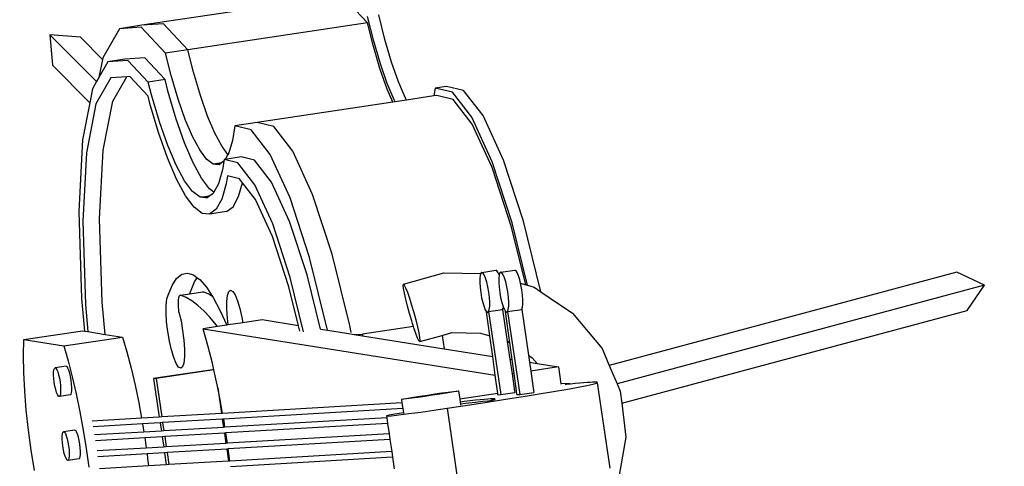
# Model space of a CAD drawing. Units: metres. Extents: x 9.1 to 22.4, y 10.6 to 18.5.
# Drawn here: x 18.5 to 18.9, y 12.2 to 12.4 of the extents above; entities that cross this region are included whole.
import ezdxf

# ---------------------------------------------------------------- set-up
doc = ezdxf.new("R2010")
doc.units = ezdxf.units.M
doc.layers.add('Edges', color=7, linetype='Continuous')

# ---------------------------------------------------------------- blocks, each defined once
blk = doc.blocks.new('Orchestra stage pl')
blk.add_arc((15.74841, 11.64259), 6.51206, 356.505693, 183.515627)
at = {"layer": 'Edges'}
for p, q in [((18.6385, 12.40061), (18.57855, 12.39161)), ((18.65648, 12.39244), (18.64805, 12.40142)), ((18.58601, 12.3921), (18.57855, 12.39161)), ((18.59444, 12.38312), (18.58601, 12.3921)), ((18.65648, 12.39244), (18.59444, 12.38312)), ((18.65844, 12.3847), (18.65648, 12.39244)), ((18.65868, 12.38609), (18.65651, 12.39465)), ((18.66256, 12.38667), (18.66039, 12.39524)), ((18.57079, 12.39044), (18.56501, 12.38031)), ((18.57855, 12.39161), (18.57079, 12.39044)), ((18.57825, 12.39093), (18.57079, 12.39044)), ((18.58669, 12.38196), (18.57825, 12.39093)), ((18.54674, 12.38833), (18.54759, 12.37779)), ((18.54674, 12.38833), (18.5629, 12.37217)), ((18.55728, 12.38747), (18.54674, 12.38833)), ((18.55728, 12.38747), (18.56491, 12.37984)), ((18.66098, 12.37832), (18.65868, 12.38609)), ((18.66486, 12.3789), (18.66256, 12.38667)), ((18.59444, 12.38312), (18.58669, 12.38196)), ((18.58864, 12.37422), (18.58669, 12.38196)), ((18.5964, 12.37538), (18.59444, 12.38312)), ((18.66083, 12.37662), (18.65844, 12.3847)), ((18.56491, 12.37984), (18.56369, 12.37355)), ((18.56681, 12.37901), (18.56369, 12.37355)), ((18.56501, 12.38031), (18.56491, 12.37984)), ((18.57263, 12.37988), (18.56681, 12.37901)), ((18.57371, 12.37947), (18.56681, 12.37901)), ((18.57953, 12.38034), (18.57263, 12.37988)), ((18.58075, 12.37197), (18.57371, 12.37947)), ((18.58657, 12.37285), (18.57953, 12.38034)), ((18.66337, 12.37151), (18.66098, 12.37832)), ((18.66724, 12.37209), (18.66486, 12.3789)), ((18.54759, 12.37779), (18.56052, 12.36486)), ((18.59879, 12.3673), (18.5964, 12.37538)), ((18.66331, 12.36954), (18.66083, 12.37662)), ((18.5629, 12.37217), (18.56146, 12.36964)), ((18.56778, 12.37342), (18.56265, 12.36445)), ((18.56369, 12.37355), (18.5629, 12.37217)), ((18.5733, 12.37379), (18.56778, 12.37342)), ((18.56847, 12.36533), (18.5733, 12.37379)), ((18.57438, 12.37386), (18.5733, 12.37379)), ((18.58068, 12.36715), (18.57438, 12.37386)), ((18.58657, 12.37285), (18.58075, 12.37197)), ((18.58185, 12.36763), (18.58075, 12.37197)), ((18.58766, 12.3685), (18.58657, 12.37285)), ((18.59104, 12.36613), (18.58864, 12.37422)), ((18.66578, 12.36583), (18.66337, 12.37151)), ((18.66966, 12.36641), (18.66724, 12.37209)), ((18.56146, 12.36964), (18.56052, 12.36486)), ((18.59044, 12.35913), (18.58766, 12.3685)), ((18.66523, 12.36503), (18.66331, 12.36954)), ((18.67995, 12.36993), (18.6795, 12.36718)), ((18.68382, 12.37051), (18.67995, 12.36993)), ((18.68588, 12.36852), (18.67995, 12.36993)), ((18.68976, 12.3691), (18.68382, 12.37051)), ((18.6926, 12.35982), (18.68588, 12.36852)), ((18.69647, 12.3604), (18.68976, 12.3691)), ((18.56052, 12.36486), (18.55801, 12.35199)), ((18.56518, 12.34843), (18.56847, 12.36533)), ((18.58133, 12.3646), (18.58068, 12.36715)), ((18.58462, 12.35826), (18.58185, 12.36763)), ((18.59352, 12.35905), (18.59104, 12.36613)), ((18.60127, 12.36022), (18.59879, 12.3673)), ((18.66523, 12.36503), (18.61843, 12.358)), ((18.66613, 12.36517), (18.66523, 12.36503)), ((18.66613, 12.36517), (18.66578, 12.36583)), ((18.67001, 12.36575), (18.66613, 12.36517)), ((18.67001, 12.36575), (18.66966, 12.36641)), ((18.6795, 12.36718), (18.67001, 12.36575)), ((18.68047, 12.36732), (18.6795, 12.36718)), ((18.68615, 12.36597), (18.68047, 12.36732)), ((18.69271, 12.35747), (18.68615, 12.36597)), ((18.56265, 12.36445), (18.55936, 12.34756)), ((18.5843, 12.35456), (18.58133, 12.3646)), ((18.58749, 12.35006), (18.58462, 12.35826)), ((18.59331, 12.35094), (18.59044, 12.35913)), ((18.59603, 12.35314), (18.59352, 12.35905)), ((18.60378, 12.35431), (18.60127, 12.36022)), ((18.61843, 12.358), (18.61067, 12.35684)), ((18.62411, 12.35665), (18.61843, 12.358)), ((18.69964, 12.34441), (18.6926, 12.35982)), ((18.70351, 12.34499), (18.69647, 12.3604)), ((18.58738, 12.34577), (18.5843, 12.35456)), ((18.61067, 12.35684), (18.60987, 12.35183)), ((18.61636, 12.35549), (18.61067, 12.35684)), ((18.62291, 12.34699), (18.61636, 12.35549)), ((18.63067, 12.34815), (18.62411, 12.35665)), ((18.69958, 12.34243), (18.69271, 12.35747)), ((18.55801, 12.35199), (18.55672, 12.32727)), ((18.59851, 12.34854), (18.59603, 12.35314)), ((18.60626, 12.3497), (18.60378, 12.35431)), ((18.60987, 12.35183), (18.60863, 12.34758)), ((18.56393, 12.32477), (18.56518, 12.34843)), ((18.5904, 12.34322), (18.58749, 12.35006)), ((18.59622, 12.34409), (18.59331, 12.35094)), ((18.60091, 12.34534), (18.59851, 12.34854)), ((18.6083, 12.34699), (18.60626, 12.3497)), ((18.63754, 12.33311), (18.63067, 12.34815)), ((18.55936, 12.34756), (18.55812, 12.3239)), ((18.5905, 12.33843), (18.58738, 12.34577)), ((18.60317, 12.34362), (18.60091, 12.34534)), ((18.6069, 12.34463), (18.60608, 12.34403)), ((18.6069, 12.34463), (18.60643, 12.34169)), ((18.607, 12.34523), (18.6069, 12.34463)), ((18.60736, 12.34528), (18.607, 12.34523)), ((18.61167, 12.34412), (18.607, 12.34523)), ((18.6083, 12.34699), (18.60736, 12.34528)), ((18.61281, 12.3461), (18.60736, 12.34528)), ((18.60863, 12.34758), (18.6083, 12.34699)), ((18.61748, 12.34499), (18.61281, 12.3461)), ((18.62338, 12.33735), (18.61748, 12.34499)), ((18.62979, 12.33195), (18.62291, 12.34699)), ((18.70652, 12.32335), (18.69964, 12.34441)), ((18.7104, 12.32393), (18.70351, 12.34499)), ((18.59328, 12.33788), (18.5904, 12.34322)), ((18.59909, 12.33876), (18.59622, 12.34409)), ((18.60328, 12.34361), (18.60317, 12.34362)), ((18.60608, 12.34403), (18.60328, 12.34361)), ((18.60393, 12.34355), (18.60328, 12.34361)), ((18.6058, 12.34383), (18.60393, 12.34355)), ((18.60524, 12.34343), (18.60393, 12.34355)), ((18.60643, 12.34169), (18.60499, 12.33677)), ((18.6058, 12.34383), (18.60524, 12.34343)), ((18.60608, 12.34403), (18.6058, 12.34383)), ((18.61756, 12.33647), (18.61167, 12.34412)), ((18.70631, 12.32187), (18.69958, 12.34243)), ((18.59358, 12.33271), (18.5905, 12.33843)), ((18.59605, 12.33418), (18.59328, 12.33788)), ((18.60187, 12.33505), (18.59909, 12.33876)), ((18.60813, 12.33955), (18.60769, 12.33679)), ((18.61226, 12.33856), (18.60813, 12.33955)), ((18.61335, 12.33715), (18.61226, 12.33856)), ((18.59867, 12.33219), (18.59605, 12.33418)), ((18.60341, 12.33389), (18.60187, 12.33505)), ((18.60499, 12.33677), (18.60341, 12.33389)), ((18.60769, 12.33679), (18.60615, 12.33151)), ((18.61197, 12.33238), (18.61335, 12.33715)), ((18.61781, 12.33137), (18.61335, 12.33715)), ((18.62375, 12.32294), (18.61756, 12.33647)), ((18.62956, 12.32382), (18.62338, 12.33735)), ((18.59656, 12.32873), (18.59358, 12.33271)), ((18.59894, 12.33216), (18.59867, 12.33219)), ((18.60031, 12.33237), (18.59894, 12.33216)), ((18.5996, 12.3321), (18.59894, 12.33216)), ((18.60042, 12.33222), (18.5996, 12.3321)), ((18.60058, 12.33201), (18.5996, 12.3321)), ((18.60031, 12.33237), (18.60026, 12.33243)), ((18.60108, 12.33249), (18.60031, 12.33237)), ((18.60111, 12.33233), (18.60042, 12.33222)), ((18.60058, 12.33201), (18.60042, 12.33222)), ((18.60107, 12.33196), (18.60058, 12.33201)), ((18.60107, 12.33255), (18.60108, 12.33249)), ((18.60115, 12.33202), (18.60107, 12.33196)), ((18.6015, 12.33255), (18.60108, 12.33249)), ((18.60153, 12.33239), (18.60111, 12.33233)), ((18.60111, 12.33233), (18.60115, 12.33202)), ((18.60154, 12.3323), (18.60115, 12.33202)), ((18.6015, 12.33255), (18.60149, 12.33261)), ((18.60198, 12.33262), (18.6015, 12.33255)), ((18.6017, 12.33242), (18.60153, 12.33239)), ((18.60154, 12.3323), (18.60153, 12.33239)), ((18.6017, 12.33242), (18.60154, 12.3323)), ((18.60198, 12.33262), (18.6017, 12.33242)), ((18.60319, 12.3335), (18.60198, 12.33262)), ((18.60341, 12.33389), (18.60319, 12.3335)), ((18.60615, 12.33151), (18.60422, 12.32801)), ((18.61003, 12.32888), (18.61197, 12.33238)), ((18.62363, 12.31864), (18.61781, 12.33137)), ((18.63651, 12.31139), (18.62979, 12.33195)), ((18.64426, 12.31255), (18.63754, 12.33311)), ((18.55672, 12.32727), (18.55766, 12.29717)), ((18.59937, 12.3266), (18.59656, 12.32873)), ((18.60422, 12.32801), (18.60194, 12.32636)), ((18.60776, 12.32723), (18.60194, 12.32636)), ((18.60776, 12.32723), (18.61003, 12.32888)), ((18.55812, 12.3239), (18.55902, 12.29508)), ((18.56483, 12.29595), (18.56393, 12.32477)), ((18.60194, 12.32636), (18.59937, 12.3266)), ((18.63561, 12.30532), (18.62956, 12.32382)), ((18.71647, 12.29946), (18.7104, 12.32393)), ((18.6298, 12.30445), (18.62375, 12.32294)), ((18.71125, 12.30193), (18.70631, 12.32187)), ((18.71188, 12.30173), (18.70652, 12.32335)), ((18.62932, 12.30124), (18.62363, 12.31864)), ((18.64262, 12.28671), (18.63651, 12.31139)), ((18.65038, 12.28788), (18.64426, 12.31255)), ((18.69604, 12.30622), (18.70089, 12.30695)), ((18.70128, 12.30673), (18.70089, 12.30695)), ((18.70261, 12.30628), (18.70746, 12.30701)), ((18.70786, 12.30679), (18.70746, 12.30701)), ((18.70829, 12.30612), (18.70786, 12.30679)), ((18.58895, 12.30172), (18.59054, 12.30414)), ((18.59054, 12.30414), (18.59231, 12.30556)), ((18.59231, 12.30556), (18.59425, 12.30596)), ((18.59425, 12.30596), (18.59633, 12.30535)), ((18.59633, 12.30535), (18.59767, 12.30435)), ((18.59671, 12.30289), (18.59767, 12.30435)), ((18.59767, 12.30435), (18.59854, 12.30371)), ((18.59854, 12.30371), (18.60084, 12.30108)), ((18.63444, 12.2857), (18.6298, 12.30445)), ((18.64026, 12.28658), (18.63561, 12.30532)), ((18.66898, 12.30209), (18.6829, 12.30601)), ((18.6829, 12.30601), (18.69567, 12.30584)), ((18.69536, 12.30414), (18.69535, 12.30269)), ((18.69548, 12.30525), (18.69536, 12.30414)), ((18.69567, 12.30584), (18.69548, 12.30525)), ((18.69571, 12.30596), (18.69567, 12.30584)), ((18.69604, 12.30622), (18.69571, 12.30596)), ((18.69643, 12.30601), (18.69604, 12.30622)), ((18.69687, 12.30533), (18.69643, 12.30601)), ((18.69732, 12.30425), (18.69687, 12.30533)), ((18.69775, 12.30283), (18.69732, 12.30425)), ((18.70171, 12.30606), (18.70128, 12.30673)), ((18.70206, 12.30531), (18.70171, 12.30606)), ((18.70193, 12.30419), (18.70192, 12.30275)), ((18.70206, 12.30531), (18.70193, 12.30419)), ((18.70229, 12.30602), (18.70206, 12.30531)), ((18.70261, 12.30628), (18.70229, 12.30602)), ((18.70301, 12.30606), (18.70261, 12.30628)), ((18.70344, 12.30539), (18.70301, 12.30606)), ((18.70389, 12.30431), (18.70344, 12.30539)), ((18.70432, 12.30289), (18.70389, 12.30431)), ((18.70874, 12.30504), (18.70829, 12.30612)), ((18.70917, 12.30362), (18.70874, 12.30504)), ((18.70943, 12.3025), (18.70917, 12.30362)), ((18.86028, 12.30629), (18.74006, 12.27407)), ((18.86984, 12.30176), (18.86028, 12.30629)), ((18.58757, 12.29833), (18.58895, 12.30172)), ((18.59532, 12.29949), (18.59671, 12.30289)), ((18.60084, 12.30108), (18.60297, 12.29786)), ((18.6086, 12.29957), (18.6092, 12.30004)), ((18.6092, 12.30004), (18.60993, 12.29964)), ((18.63265, 12.28778), (18.62932, 12.30124)), ((18.66889, 12.3017), (18.66898, 12.30209)), ((18.669, 12.30067), (18.66889, 12.3017)), ((18.66898, 12.30209), (18.66925, 12.3018)), ((18.66929, 12.29905), (18.669, 12.30067)), ((18.66925, 12.3018), (18.6697, 12.30085)), ((18.6697, 12.30085), (18.67029, 12.29932)), ((18.69535, 12.30269), (18.69545, 12.30101)), ((18.69545, 12.30101), (18.69567, 12.29922)), ((18.69813, 12.30117), (18.69775, 12.30283)), ((18.69844, 12.29938), (18.69813, 12.30117)), ((18.70192, 12.30275), (18.70203, 12.30107)), ((18.70203, 12.30107), (18.70224, 12.29927)), ((18.70471, 12.30123), (18.70432, 12.30289)), ((18.70502, 12.29944), (18.70471, 12.30123)), ((18.70955, 12.30195), (18.70943, 12.3025)), ((18.70943, 12.3025), (18.71125, 12.30193)), ((18.70986, 12.30016), (18.70955, 12.30195)), ((18.71008, 12.29837), (18.70986, 12.30016)), ((18.71125, 12.30193), (18.71188, 12.30173)), ((18.71188, 12.30173), (18.7141, 12.30104)), ((18.7141, 12.30104), (18.71647, 12.29946)), ((18.86984, 12.30176), (18.74279, 12.26771)), ((18.86382, 12.29306), (18.86984, 12.30176)), ((18.55766, 12.29717), (18.5587, 12.28591)), ((18.5869, 12.29493), (18.58714, 12.29701)), ((18.58714, 12.29701), (18.58757, 12.29833)), ((18.59116, 12.29622), (18.5912, 12.29679)), ((18.5912, 12.29679), (18.59126, 12.29728)), ((18.59126, 12.29728), (18.59135, 12.29768)), ((18.59135, 12.29768), (18.59146, 12.29799)), ((18.59146, 12.29799), (18.5916, 12.29819)), ((18.5916, 12.29819), (18.59175, 12.2983)), ((18.59175, 12.2983), (18.59192, 12.29829)), ((18.59192, 12.29829), (18.5951, 12.2988)), ((18.59386, 12.29749), (18.59192, 12.29829)), ((18.59585, 12.29632), (18.59386, 12.29749)), ((18.5951, 12.2988), (18.59532, 12.29949)), ((18.5951, 12.2988), (18.5995, 12.29946)), ((18.5995, 12.29946), (18.59967, 12.29946)), ((18.60162, 12.29865), (18.59967, 12.29946)), ((18.60297, 12.29786), (18.60162, 12.29865)), ((18.60297, 12.29786), (18.60322, 12.29749)), ((18.60322, 12.29749), (18.60565, 12.29296)), ((18.60793, 12.29618), (18.60817, 12.29825)), ((18.60817, 12.29825), (18.6086, 12.29957)), ((18.60993, 12.29964), (18.61074, 12.29839)), ((18.61074, 12.29839), (18.61158, 12.29637)), ((18.66976, 12.29697), (18.66929, 12.29905)), ((18.67036, 12.29456), (18.66976, 12.29697)), ((18.67029, 12.29932), (18.67099, 12.29729)), ((18.67099, 12.29729), (18.67173, 12.29492)), ((18.69567, 12.29922), (18.69598, 12.29743)), ((18.69598, 12.29743), (18.69636, 12.29576)), ((18.69866, 12.29758), (18.69844, 12.29938)), ((18.69876, 12.2959), (18.69866, 12.29758)), ((18.70224, 12.29927), (18.70255, 12.29748)), ((18.70255, 12.29748), (18.70294, 12.29582)), ((18.70523, 12.29764), (18.70502, 12.29944)), ((18.70534, 12.29596), (18.70523, 12.29764)), ((18.71019, 12.29669), (18.71008, 12.29837)), ((18.71018, 12.29524), (18.71019, 12.29669)), ((18.71647, 12.29946), (18.72223, 12.29559)), ((18.55902, 12.29508), (18.55989, 12.28572)), ((18.56587, 12.28477), (18.56483, 12.29595)), ((18.58688, 12.29224), (18.5869, 12.29493)), ((18.59114, 12.29558), (18.59116, 12.29622)), ((18.59115, 12.29487), (18.59114, 12.29558)), ((18.59119, 12.29412), (18.59115, 12.29487)), ((18.59126, 12.29332), (18.59119, 12.29412)), ((18.59134, 12.29251), (18.59126, 12.29332)), ((18.59788, 12.2948), (18.59585, 12.29632)), ((18.59995, 12.29292), (18.59788, 12.2948)), ((18.60791, 12.29349), (18.60793, 12.29618)), ((18.60811, 12.29037), (18.60791, 12.29349)), ((18.61158, 12.29637), (18.61238, 12.29373)), ((18.61238, 12.29373), (18.61309, 12.29065)), ((18.67106, 12.29198), (18.67036, 12.29456)), ((18.67173, 12.29492), (18.67248, 12.29236)), ((18.69636, 12.29576), (18.69679, 12.29434)), ((18.69679, 12.29434), (18.69724, 12.29326)), ((18.69724, 12.29326), (18.69768, 12.29259)), ((18.69839, 12.29263), (18.70324, 12.29336)), ((18.69839, 12.29263), (18.69863, 12.29334)), ((18.69863, 12.29334), (18.69875, 12.29446)), ((18.69875, 12.29446), (18.69876, 12.2959)), ((18.70294, 12.29582), (18.70337, 12.2944)), ((18.70324, 12.29336), (18.70347, 12.29407)), ((18.70324, 12.29336), (18.70485, 12.28236)), ((18.70337, 12.2944), (18.70348, 12.29413)), ((18.70347, 12.29407), (18.70348, 12.29413)), ((18.70347, 12.29407), (18.70382, 12.29332)), ((18.70382, 12.29332), (18.70425, 12.29264)), ((18.70497, 12.29269), (18.70982, 12.29341)), ((18.70497, 12.29269), (18.7052, 12.2934)), ((18.7052, 12.2934), (18.70533, 12.29452)), ((18.70533, 12.29452), (18.70534, 12.29596)), ((18.70982, 12.29341), (18.71005, 12.29413)), ((18.70982, 12.29341), (18.71214, 12.27759)), ((18.71005, 12.29413), (18.71018, 12.29524)), ((18.72236, 12.29561), (18.72223, 12.29559)), ((18.72223, 12.29559), (18.72237, 12.2955)), ((18.72236, 12.29561), (18.72237, 12.2955)), ((18.72237, 12.2955), (18.72737, 12.29215)), ((18.58708, 12.28913), (18.58688, 12.29224)), ((18.59134, 12.29251), (18.59206, 12.28942)), ((18.60206, 12.29068), (18.59995, 12.29292)), ((18.60419, 12.28809), (18.60206, 12.29068)), ((18.60565, 12.29296), (18.60792, 12.28795)), ((18.60839, 12.28802), (18.60811, 12.29037)), ((18.61309, 12.29065), (18.61341, 12.28878)), ((18.62007, 12.28978), (18.61341, 12.28878)), ((18.63265, 12.28778), (18.62007, 12.28978)), ((18.67181, 12.28942), (18.67106, 12.29198)), ((18.67248, 12.29236), (18.67318, 12.28979)), ((18.67318, 12.28979), (18.67378, 12.28738)), ((18.69768, 12.29259), (18.69807, 12.29237)), ((18.69882, 12.28424), (18.69768, 12.29259)), ((18.69807, 12.29237), (18.69839, 12.29263)), ((18.69839, 12.29263), (18.7026, 12.26394)), ((18.70425, 12.29264), (18.70465, 12.29243)), ((18.70573, 12.28188), (18.70425, 12.29264)), ((18.70465, 12.29243), (18.70497, 12.29269)), ((18.70497, 12.29269), (18.70918, 12.264)), ((18.72737, 12.29215), (18.73758, 12.27985)), ((18.74438, 12.26105), (18.86382, 12.29306)), ((18.58748, 12.28579), (18.58708, 12.28913)), ((18.59206, 12.28942), (18.59263, 12.2861)), ((18.60466, 12.28746), (18.59972, 12.28672)), ((18.60134, 12.28095), (18.59972, 12.28672)), ((18.59972, 12.28672), (18.70067, 12.27071)), ((18.60466, 12.28746), (18.60419, 12.28809)), ((18.60792, 12.28795), (18.60466, 12.28746)), ((18.60839, 12.28802), (18.60792, 12.28795)), ((18.61341, 12.28878), (18.60839, 12.28802)), ((18.63312, 12.28591), (18.63265, 12.28778)), ((18.64026, 12.28658), (18.64272, 12.28619)), ((18.64272, 12.28619), (18.64262, 12.28671)), ((18.65085, 12.28538), (18.65038, 12.28788)), ((18.6724, 12.28755), (18.65474, 12.2849)), ((18.67208, 12.28857), (18.67181, 12.28942)), ((18.6724, 12.28755), (18.67208, 12.28857)), ((18.67256, 12.28705), (18.6724, 12.28755)), ((18.67325, 12.28503), (18.67256, 12.28705)), ((18.67378, 12.28738), (18.67425, 12.2853)), ((18.5376, 12.27753), (18.53771, 12.28295)), ((18.53771, 12.28295), (18.55806, 12.28601)), ((18.53771, 12.28295), (18.5515, 12.28077)), ((18.5515, 12.28077), (18.57186, 12.28382)), ((18.55806, 12.28601), (18.5587, 12.28591)), ((18.5587, 12.28591), (18.55989, 12.28572)), ((18.55989, 12.28572), (18.56587, 12.28477)), ((18.56587, 12.28477), (18.57186, 12.28382)), ((18.57186, 12.28382), (18.57338, 12.27869)), ((18.58806, 12.28247), (18.58748, 12.28579)), ((18.59263, 12.2861), (18.59303, 12.28276)), ((18.64272, 12.28619), (18.64929, 12.28514)), ((18.64929, 12.28514), (18.6519, 12.28473)), ((18.6519, 12.28473), (18.65474, 12.2849)), ((18.6519, 12.28473), (18.65484, 12.28427)), ((18.65474, 12.2849), (18.65484, 12.28427)), ((18.65484, 12.28427), (18.68299, 12.2798)), ((18.67384, 12.28349), (18.67325, 12.28503)), ((18.67429, 12.28255), (18.67384, 12.28349)), ((18.67425, 12.2853), (18.67454, 12.28368)), ((18.67454, 12.28368), (18.67465, 12.28264)), ((18.67457, 12.28226), (18.68231, 12.28444)), ((18.68231, 12.28444), (18.68562, 12.28537)), ((18.68231, 12.28444), (18.68299, 12.2798)), ((18.68562, 12.28537), (18.69562, 12.28524)), ((18.69562, 12.28524), (18.69882, 12.28424)), ((18.69979, 12.27714), (18.69882, 12.28424)), ((18.5515, 12.28077), (18.55302, 12.27563)), ((18.58877, 12.27938), (18.58806, 12.28247)), ((18.59303, 12.28276), (18.59323, 12.27965)), ((18.59323, 12.27965), (18.59321, 12.27696)), ((18.60289, 12.27479), (18.60134, 12.28095)), ((18.67457, 12.28226), (18.67429, 12.28255)), ((18.67465, 12.28264), (18.67457, 12.28226)), ((18.68299, 12.2798), (18.69979, 12.27714)), ((18.70485, 12.28236), (18.70516, 12.28226)), ((18.70485, 12.28236), (18.70576, 12.27619)), ((18.70516, 12.28226), (18.70573, 12.28188)), ((18.70652, 12.27607), (18.70573, 12.28188)), ((18.73758, 12.27985), (18.74006, 12.27407)), ((18.53771, 12.27159), (18.5376, 12.27753)), ((18.57338, 12.27869), (18.57484, 12.27314)), ((18.58957, 12.27674), (18.58877, 12.27938)), ((18.5904, 12.27473), (18.58957, 12.27674)), ((18.59321, 12.27696), (18.59298, 12.27488)), ((18.70067, 12.27071), (18.69979, 12.27714)), ((18.70576, 12.27619), (18.70652, 12.27607)), ((18.70576, 12.27619), (18.7065, 12.27112)), ((18.71214, 12.27759), (18.71348, 12.27669)), ((18.71214, 12.27759), (18.7125, 12.27512)), ((18.71348, 12.27669), (18.71513, 12.27471)), ((18.54812, 12.27251), (18.54828, 12.27302)), ((18.54828, 12.27302), (18.54852, 12.2732)), ((18.55239, 12.27379), (18.54852, 12.2732)), ((18.54852, 12.2732), (18.5488, 12.27305)), ((18.5488, 12.27305), (18.54911, 12.27257)), ((18.55239, 12.27379), (18.55267, 12.27363)), ((18.55298, 12.27315), (18.55267, 12.27363)), ((18.55331, 12.27238), (18.55298, 12.27315)), ((18.55302, 12.27563), (18.55448, 12.27008)), ((18.57484, 12.27314), (18.57621, 12.26725)), ((18.59121, 12.27348), (18.5904, 12.27473)), ((18.59194, 12.27308), (18.59121, 12.27348)), ((18.59254, 12.27356), (18.59194, 12.27308)), ((18.59298, 12.27488), (18.59254, 12.27356)), ((18.60339, 12.27256), (18.60289, 12.27479)), ((18.70719, 12.27122), (18.70652, 12.27607)), ((18.7125, 12.27512), (18.71513, 12.27471)), ((18.7125, 12.27512), (18.71294, 12.27209)), ((18.72254, 12.27353), (18.71294, 12.27209)), ((18.71513, 12.27471), (18.72254, 12.27353)), ((18.72254, 12.27353), (18.7234, 12.26764)), ((18.74006, 12.27407), (18.74279, 12.26771)), ((18.53804, 12.26524), (18.53771, 12.27159)), ((18.54802, 12.27068), (18.54803, 12.27171)), ((18.5481, 12.26948), (18.54802, 12.27068)), ((18.54803, 12.27171), (18.54812, 12.27251)), ((18.54825, 12.2682), (18.5481, 12.26948)), ((18.54911, 12.27257), (18.54943, 12.2718)), ((18.54943, 12.2718), (18.54974, 12.27078)), ((18.54974, 12.27078), (18.55001, 12.26959)), ((18.55001, 12.26959), (18.55023, 12.26832)), ((18.55361, 12.27136), (18.55331, 12.27238)), ((18.55389, 12.27018), (18.55361, 12.27136)), ((18.55411, 12.2689), (18.55389, 12.27018)), ((18.55448, 12.27008), (18.55586, 12.26419)), ((18.60295, 12.27254), (18.5826, 12.26948)), ((18.58348, 12.26953), (18.5826, 12.26948)), ((18.5826, 12.26948), (18.58455, 12.25618)), ((18.6034, 12.27252), (18.58348, 12.26953)), ((18.58348, 12.26953), (18.58542, 12.25624)), ((18.60339, 12.27256), (18.60295, 12.27254)), ((18.6034, 12.27252), (18.60339, 12.27256)), ((18.60434, 12.26832), (18.6034, 12.27252)), ((18.70154, 12.26435), (18.70067, 12.27071)), ((18.70719, 12.27122), (18.7065, 12.27112)), ((18.7065, 12.27112), (18.70737, 12.26518)), ((18.708, 12.26528), (18.70719, 12.27122)), ((18.71294, 12.27209), (18.71381, 12.26615)), ((18.54847, 12.26692), (18.54825, 12.2682)), ((18.54875, 12.26573), (18.54847, 12.26692)), ((18.55023, 12.26832), (18.55038, 12.26703)), ((18.55038, 12.26703), (18.55046, 12.26583)), ((18.55426, 12.26762), (18.55411, 12.2689)), ((18.55434, 12.26642), (18.55426, 12.26762)), ((18.55433, 12.26538), (18.55434, 12.26642)), ((18.57621, 12.26725), (18.57749, 12.2611)), ((18.60476, 12.26625), (18.60434, 12.26832)), ((18.60476, 12.26625), (18.60605, 12.25745)), ((18.6057, 12.26162), (18.60476, 12.26625)), ((18.71381, 12.26615), (18.71402, 12.26473)), ((18.72357, 12.26766), (18.7234, 12.26764)), ((18.7234, 12.26764), (18.72341, 12.26759)), ((18.72635, 12.26783), (18.72357, 12.26766)), ((18.72482, 12.26741), (18.72635, 12.26783)), ((18.72638, 12.26758), (18.72482, 12.26741)), ((18.72513, 12.26578), (18.72881, 12.26645)), ((18.72635, 12.26783), (18.72638, 12.26758)), ((18.72667, 12.26761), (18.72638, 12.26758)), ((18.72835, 12.26778), (18.72667, 12.26761)), ((18.72987, 12.26792), (18.72835, 12.26778)), ((18.72881, 12.26645), (18.73176, 12.26701)), ((18.73124, 12.26804), (18.72987, 12.26792)), ((18.73243, 12.26813), (18.73124, 12.26804)), ((18.73176, 12.26701), (18.73395, 12.26748)), ((18.73345, 12.2682), (18.73243, 12.26813)), ((18.73431, 12.26824), (18.73345, 12.2682)), ((18.73395, 12.26748), (18.73536, 12.26783)), ((18.73499, 12.26826), (18.73431, 12.26824)), ((18.73549, 12.26825), (18.73499, 12.26826)), ((18.73536, 12.26783), (18.73596, 12.26807)), ((18.73583, 12.26822), (18.73549, 12.26825)), ((18.73598, 12.26816), (18.73583, 12.26822)), ((18.73596, 12.26807), (18.73598, 12.26816)), ((18.73596, 12.26807), (18.74033, 12.23848)), ((18.74279, 12.26771), (18.74389, 12.26516)), ((18.53858, 12.25857), (18.53804, 12.26524)), ((18.54905, 12.26472), (18.54875, 12.26573)), ((18.54937, 12.26394), (18.54905, 12.26472)), ((18.54968, 12.26346), (18.54937, 12.26394)), ((18.54997, 12.26331), (18.54968, 12.26346)), ((18.55384, 12.26389), (18.54997, 12.26331)), ((18.5502, 12.26349), (18.54997, 12.26331)), ((18.55036, 12.264), (18.5502, 12.26349)), ((18.55045, 12.2648), (18.55036, 12.264)), ((18.55046, 12.26583), (18.55045, 12.2648)), ((18.55384, 12.26389), (18.55407, 12.26408)), ((18.55407, 12.26408), (18.55424, 12.26458)), ((18.55424, 12.26458), (18.55433, 12.26538)), ((18.55586, 12.26419), (18.55713, 12.25804)), ((18.66837, 12.26237), (18.66913, 12.26253)), ((18.66913, 12.26253), (18.67051, 12.26277)), ((18.67179, 12.26271), (18.67003, 12.26249)), ((18.67051, 12.26277), (18.67241, 12.26308)), ((18.67397, 12.263), (18.67179, 12.26271)), ((18.67241, 12.26308), (18.67469, 12.26344)), ((18.67644, 12.26335), (18.67397, 12.263)), ((18.67469, 12.26344), (18.67721, 12.26382)), ((18.67902, 12.26373), (18.67644, 12.26335)), ((18.67721, 12.26382), (18.67979, 12.26419)), ((18.68154, 12.26411), (18.67902, 12.26373)), ((18.67979, 12.26419), (18.68226, 12.26454)), ((18.68382, 12.26446), (18.68154, 12.26411)), ((18.68226, 12.26454), (18.68444, 12.26484)), ((18.68572, 12.26477), (18.68382, 12.26446)), ((18.68444, 12.26484), (18.6862, 12.26506)), ((18.6871, 12.26502), (18.68572, 12.26477)), ((18.6862, 12.26506), (18.6874, 12.2652)), ((18.68787, 12.26517), (18.6871, 12.26502)), ((18.6874, 12.2652), (18.68797, 12.26523)), ((18.68797, 12.26523), (18.68787, 12.26517)), ((18.68797, 12.26523), (18.68839, 12.26238)), ((18.70154, 12.26435), (18.68839, 12.26238)), ((18.70161, 12.26388), (18.70154, 12.26435)), ((18.70161, 12.26388), (18.7026, 12.26394)), ((18.7026, 12.26394), (18.70745, 12.26467)), ((18.70426, 12.26234), (18.71028, 12.2633)), ((18.70737, 12.26518), (18.70745, 12.26467)), ((18.70818, 12.26394), (18.708, 12.26528)), ((18.70818, 12.26394), (18.70918, 12.264)), ((18.70918, 12.264), (18.71402, 12.26473)), ((18.71028, 12.2633), (18.71581, 12.2642)), ((18.71581, 12.2642), (18.72078, 12.26503)), ((18.72078, 12.26503), (18.72513, 12.26578)), ((18.74389, 12.26516), (18.74438, 12.26105)), ((18.57749, 12.2611), (18.57845, 12.25583)), ((18.60644, 12.25747), (18.6057, 12.26162)), ((18.66844, 12.26112), (18.60644, 12.25747)), ((18.66873, 12.25914), (18.60679, 12.25551)), ((18.66826, 12.26231), (18.66837, 12.26237)), ((18.66883, 12.26235), (18.66826, 12.26231)), ((18.66826, 12.26231), (18.66844, 12.26112)), ((18.66844, 12.26112), (18.66873, 12.25914)), ((18.66873, 12.25914), (18.66894, 12.25769)), ((18.67003, 12.26249), (18.66883, 12.26235)), ((18.67947, 12.25858), (18.68405, 12.25925)), ((18.68405, 12.25925), (18.69106, 12.2603)), ((18.68405, 12.25925), (18.6884, 12.22957)), ((18.68839, 12.26238), (18.68853, 12.2614)), ((18.68992, 12.26156), (18.68853, 12.2614)), ((18.68853, 12.2614), (18.68865, 12.2606)), ((18.69043, 12.26084), (18.68865, 12.2606)), ((18.68865, 12.2606), (18.68869, 12.26029)), ((18.69196, 12.26179), (18.68992, 12.26156)), ((18.69388, 12.26128), (18.69043, 12.26084)), ((18.69106, 12.2603), (18.69783, 12.26134)), ((18.6938, 12.26198), (18.69196, 12.26179)), ((18.69544, 12.26215), (18.6938, 12.26198)), ((18.69643, 12.26157), (18.69388, 12.26128)), ((18.69686, 12.26228), (18.69544, 12.26215)), ((18.6979, 12.26169), (18.69643, 12.26157)), ((18.69806, 12.26238), (18.69686, 12.26228)), ((18.69783, 12.26134), (18.70426, 12.26234)), ((18.6979, 12.26169), (18.69832, 12.26177)), ((18.69904, 12.26245), (18.69806, 12.26238)), ((18.69832, 12.26177), (18.6987, 12.26185)), ((18.6987, 12.26185), (18.69905, 12.26192)), ((18.69979, 12.26248), (18.69904, 12.26245)), ((18.69905, 12.26192), (18.69937, 12.26199)), ((18.69937, 12.26199), (18.69965, 12.26206)), ((18.69971, 12.26238), (18.69965, 12.26213)), ((18.69965, 12.26213), (18.69965, 12.26206)), ((18.69965, 12.26206), (18.69989, 12.26212)), ((18.69979, 12.26248), (18.69971, 12.26238)), ((18.70031, 12.26247), (18.69979, 12.26248)), ((18.69989, 12.26212), (18.70011, 12.26217)), ((18.70011, 12.26217), (18.70028, 12.26222)), ((18.70028, 12.26222), (18.70043, 12.26226)), ((18.70059, 12.26244), (18.70031, 12.26247)), ((18.70043, 12.26226), (18.70053, 12.2623)), ((18.70053, 12.2623), (18.70061, 12.26234)), ((18.70064, 12.26236), (18.70059, 12.26244)), ((18.70061, 12.26234), (18.70064, 12.26236)), ((18.74438, 12.26105), (18.74577, 12.24928)), ((18.53932, 12.2517), (18.53858, 12.25857)), ((18.55713, 12.25804), (18.55828, 12.25172)), ((18.57845, 12.25583), (18.56138, 12.25482)), ((18.58455, 12.25618), (18.57845, 12.25583)), ((18.58542, 12.25624), (18.58455, 12.25618)), ((18.60605, 12.25745), (18.58542, 12.25624)), ((18.60644, 12.25747), (18.60605, 12.25745)), ((18.66317, 12.25595), (18.60725, 12.25266)), ((18.66398, 12.25682), (18.66308, 12.25659)), ((18.66308, 12.25659), (18.66337, 12.25654)), ((18.66308, 12.25659), (18.66317, 12.25595)), ((18.66317, 12.25595), (18.66346, 12.25397)), ((18.66337, 12.25654), (18.66485, 12.25666)), ((18.66602, 12.2572), (18.66398, 12.25682)), ((18.66485, 12.25666), (18.66739, 12.25695)), ((18.66894, 12.25769), (18.66602, 12.2572)), ((18.66739, 12.25695), (18.67085, 12.25739)), ((18.66894, 12.25769), (18.66899, 12.25737)), ((18.67085, 12.25739), (18.67496, 12.25794)), ((18.67496, 12.25794), (18.67947, 12.25858)), ((18.57878, 12.25386), (18.56174, 12.25285)), ((18.58484, 12.25422), (18.57878, 12.25386)), ((18.57878, 12.25386), (18.57923, 12.25101)), ((18.58571, 12.25427), (18.58484, 12.25422)), ((18.58484, 12.25422), (18.58526, 12.25137)), ((18.60634, 12.25548), (18.58571, 12.25427)), ((18.58571, 12.25427), (18.58613, 12.25142)), ((18.60676, 12.25263), (18.58613, 12.25142)), ((18.60679, 12.25551), (18.60634, 12.25548)), ((18.60634, 12.25548), (18.60676, 12.25263)), ((18.60725, 12.25266), (18.60676, 12.25263)), ((18.60693, 12.25475), (18.60679, 12.25551)), ((18.60725, 12.25266), (18.60693, 12.25475)), ((18.66346, 12.25397), (18.60756, 12.2507)), ((18.66346, 12.25397), (18.66398, 12.25041)), ((18.54026, 12.24472), (18.53932, 12.2517)), ((18.551, 12.2486), (18.55101, 12.24963)), ((18.55101, 12.24963), (18.5511, 12.25043)), ((18.5511, 12.25043), (18.55126, 12.25094)), ((18.55126, 12.25094), (18.55149, 12.25112)), ((18.55537, 12.2517), (18.55149, 12.25112)), ((18.55149, 12.25112), (18.55177, 12.25097)), ((18.55177, 12.25097), (18.55209, 12.25049)), ((18.55209, 12.25049), (18.55241, 12.24971)), ((18.55241, 12.24971), (18.55271, 12.2487)), ((18.55537, 12.2517), (18.55565, 12.25155)), ((18.55596, 12.25107), (18.55565, 12.25155)), ((18.55628, 12.25029), (18.55596, 12.25107)), ((18.55659, 12.24928), (18.55628, 12.25029)), ((18.55687, 12.24809), (18.55659, 12.24928)), ((18.55828, 12.25172), (18.5593, 12.2453)), ((18.57923, 12.25101), (18.5622, 12.25001)), ((18.57955, 12.24904), (18.56251, 12.24803)), ((18.58526, 12.25137), (18.57923, 12.25101)), ((18.58555, 12.24939), (18.57955, 12.24904)), ((18.57955, 12.24904), (18.57965, 12.24835)), ((18.58613, 12.25142), (18.58526, 12.25137)), ((18.58642, 12.24944), (18.58555, 12.24939)), ((18.58555, 12.24939), (18.58608, 12.24583)), ((18.60705, 12.25065), (18.58642, 12.24944)), ((18.58642, 12.24944), (18.58694, 12.24588)), ((18.60756, 12.2507), (18.60705, 12.25065)), ((18.60705, 12.25065), (18.60757, 12.24709)), ((18.60802, 12.24779), (18.60756, 12.2507)), ((18.66398, 12.25041), (18.60811, 12.24712)), ((18.66398, 12.25041), (18.66427, 12.24843)), ((18.74577, 12.24928), (18.74308, 12.23352)), ((18.55107, 12.2474), (18.551, 12.2486)), ((18.55123, 12.24611), (18.55107, 12.2474)), ((18.55145, 12.24484), (18.55123, 12.24611)), ((18.55271, 12.2487), (18.55299, 12.24751)), ((18.55299, 12.24751), (18.55321, 12.24623)), ((18.55321, 12.24623), (18.55336, 12.24495)), ((18.55709, 12.24681), (18.55687, 12.24809)), ((18.55724, 12.24553), (18.55709, 12.24681)), ((18.55732, 12.24433), (18.55724, 12.24553)), ((18.57965, 12.24835), (18.58004, 12.24547)), ((18.58608, 12.24583), (18.58004, 12.24547)), ((18.58694, 12.24588), (18.58608, 12.24583)), ((18.60757, 12.24709), (18.58694, 12.24588)), ((18.60811, 12.24712), (18.60757, 12.24709)), ((18.60811, 12.24712), (18.60802, 12.24779)), ((18.66427, 12.24843), (18.60838, 12.24516)), ((18.66427, 12.24843), (18.66488, 12.24428)), ((18.54137, 12.23775), (18.54026, 12.24472)), ((18.55172, 12.24365), (18.55145, 12.24484)), ((18.55203, 12.24263), (18.55172, 12.24365)), ((18.55235, 12.24186), (18.55203, 12.24263)), ((18.55343, 12.24272), (18.55334, 12.24192)), ((18.55336, 12.24495), (18.55344, 12.24375)), ((18.55344, 12.24375), (18.55343, 12.24272)), ((18.55705, 12.24199), (18.55722, 12.2425)), ((18.55722, 12.2425), (18.55731, 12.2433)), ((18.55731, 12.2433), (18.55732, 12.24433)), ((18.5593, 12.2453), (18.56016, 12.23887)), ((18.58004, 12.24547), (18.56304, 12.24447)), ((18.58031, 12.24351), (18.56331, 12.24249)), ((18.58637, 12.24386), (18.58031, 12.24351)), ((18.58031, 12.24351), (18.58052, 12.24193)), ((18.58723, 12.24391), (18.58637, 12.24386)), ((18.58637, 12.24386), (18.58698, 12.2397)), ((18.60786, 12.24513), (18.58723, 12.24391)), ((18.58723, 12.24391), (18.58784, 12.23975)), ((18.60838, 12.24516), (18.60786, 12.24513)), ((18.60786, 12.24513), (18.60847, 12.24096)), ((18.60895, 12.24099), (18.60838, 12.24516)), ((18.66488, 12.24428), (18.60895, 12.24099)), ((18.66517, 12.2423), (18.60917, 12.23902)), ((18.66488, 12.24428), (18.66517, 12.2423)), ((18.66517, 12.2423), (18.66576, 12.23827)), ((18.55266, 12.24138), (18.55235, 12.24186)), ((18.55294, 12.24123), (18.55266, 12.24138)), ((18.55682, 12.24181), (18.55294, 12.24123)), ((18.55318, 12.24141), (18.55294, 12.24123)), ((18.55334, 12.24192), (18.55318, 12.24141)), ((18.55682, 12.24181), (18.55705, 12.24199)), ((18.58081, 12.23933), (18.56385, 12.23834)), ((18.58052, 12.24193), (18.58081, 12.23933)), ((18.58698, 12.2397), (18.58081, 12.23933)), ((18.58784, 12.23975), (18.58698, 12.2397)), ((18.60847, 12.24096), (18.58784, 12.23975)), ((18.60895, 12.24099), (18.60847, 12.24096))]:
    blk.add_line(p, q, dxfattribs=at)

msp = doc.modelspace()

# ---------------------------------------------------------------- block references
msp.add_blockref('Orchestra stage pl', (0, 0))

doc.saveas('drawing.dxf')
